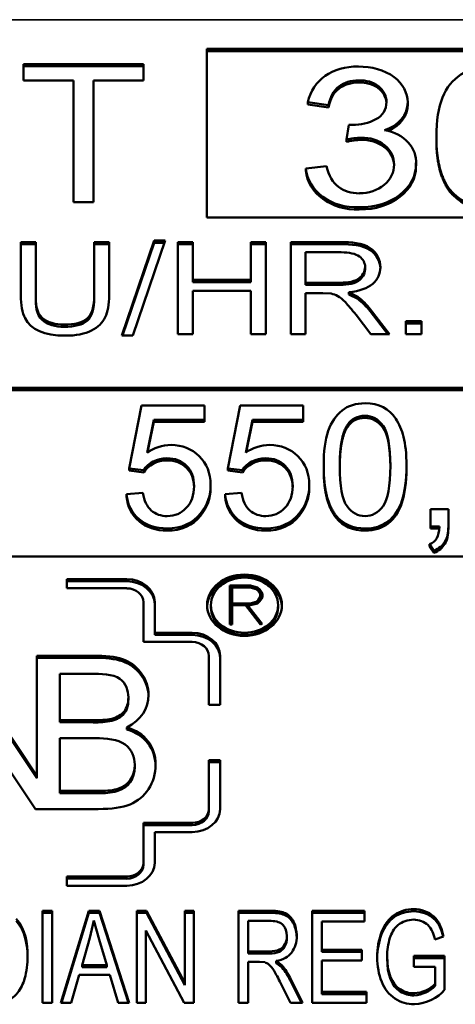
# Model space of a CAD drawing. Units: inches. Extents: x 71 to 393, y 55 to 270.
# Drawn here: x 194 to 195, y 133 to 134 of the extents above; entities that cross this region are included whole.
import ezdxf

# ---------------------------------------------------------------- set-up
doc = ezdxf.new("R2010")
doc.units = ezdxf.units.IN
doc.header["$LTSCALE"] = 25
doc.header["$MEASUREMENT"] = 0
doc.layers.add('Visible (ANSI)', color=7, linetype='Continuous', lineweight=50)
doc.layers.add('Visible Narrow (ANSI)', color=7, linetype='Continuous', lineweight=35)

msp = doc.modelspace()

# ---------------------------------------------------------------- linework, layer by layer
at = {"layer": 'Visible (ANSI)'}
for p, q in [((194.39105, 133.77497), (194.62205, 133.77497)), ((194.39105, 133.68486), (194.39105, 133.77497)), ((194.39105, 133.77382), (194.62205, 133.77382)), ((194.29304, 133.7581), (194.29304, 133.76681)), ((194.29304, 133.76681), (194.35725, 133.76681)), ((194.29304, 133.76566), (194.35725, 133.76566)), ((194.35725, 133.76681), (194.35725, 133.7581)), ((194.31973, 133.7581), (194.29304, 133.7581)), ((194.31973, 133.69309), (194.31973, 133.7581)), ((194.33043, 133.7581), (194.33043, 133.69309)), ((194.35725, 133.7581), (194.33043, 133.7581)), ((194.47241, 133.75699), (194.47241, 133.75814)), ((194.45615, 133.74482), (194.44511, 133.74645)), ((194.44511, 133.7453), (194.44511, 133.74645)), ((194.45615, 133.74367), (194.44511, 133.7453)), ((194.45615, 133.74367), (194.45615, 133.74482)), ((194.49855, 133.74528), (194.49855, 133.74643)), ((194.46582, 133.7265), (194.46699, 133.73443)), ((194.46699, 133.73443), (194.46877, 133.73431)), ((194.46582, 133.72536), (194.46582, 133.7265)), ((194.51384, 133.72676), (194.51384, 133.72791)), ((194.44401, 133.71111), (194.45505, 133.71229)), ((194.44401, 133.70996), (194.44401, 133.71111)), ((194.49121, 133.71253), (194.49121, 133.71319)), ((194.50294, 133.71221), (194.50294, 133.71335)), ((194.503, 133.71351), (194.503, 133.71466)), ((194.33043, 133.69309), (194.31973, 133.69309)), ((194.47262, 133.68917), (194.47262, 133.69032)), ((194.62205, 133.68486), (194.39105, 133.68486)), ((194.29158, 133.64331), (194.29158, 133.67171)), ((194.29158, 133.67171), (194.29953, 133.67171)), ((194.29158, 133.67056), (194.29953, 133.67056)), ((194.29953, 133.67171), (194.29953, 133.64335)), ((194.33081, 133.64335), (194.33081, 133.67171)), ((194.33081, 133.67171), (194.33877, 133.67171)), ((194.33081, 133.67056), (194.33877, 133.67056)), ((194.33877, 133.67171), (194.33877, 133.64331)), ((194.34554, 133.62174), (194.36292, 133.67253)), ((194.34593, 133.62174), (194.36292, 133.67139)), ((194.36886, 133.67253), (194.35148, 133.62174)), ((194.36292, 133.67253), (194.36886, 133.67253)), ((194.36292, 133.67139), (194.36292, 133.67253)), ((194.36292, 133.67139), (194.36847, 133.67139)), ((194.37558, 133.62256), (194.37558, 133.67171)), ((194.37558, 133.67171), (194.38354, 133.67171)), ((194.37558, 133.67056), (194.38354, 133.67056)), ((194.38354, 133.67171), (194.38354, 133.65152)), ((194.41464, 133.65152), (194.41464, 133.67171)), ((194.41464, 133.67171), (194.4226, 133.67171)), ((194.41464, 133.67056), (194.4226, 133.67056)), ((194.4226, 133.67171), (194.4226, 133.62256)), ((194.43595, 133.62256), (194.43595, 133.67171)), ((194.43595, 133.67171), (194.46257, 133.67171)), ((194.43595, 133.67056), (194.46257, 133.67056)), ((194.44391, 133.66628), (194.44391, 133.65002)), ((194.46289, 133.66628), (194.44391, 133.66628)), ((194.47574, 133.65715), (194.47574, 133.6583)), ((194.38354, 133.65152), (194.41464, 133.65152)), ((194.38354, 133.65037), (194.38354, 133.65152)), ((194.38354, 133.65037), (194.41464, 133.65037)), ((194.41464, 133.65037), (194.41464, 133.65152)), ((194.44391, 133.64887), (194.44391, 133.65002)), ((194.44391, 133.65002), (194.46097, 133.65002)), ((194.44391, 133.64887), (194.46097, 133.64887)), ((194.29953, 133.6422), (194.29953, 133.64335)), ((194.33081, 133.6422), (194.33081, 133.64335)), ((194.41464, 133.64571), (194.38354, 133.64571)), ((194.38354, 133.64571), (194.38354, 133.62256)), ((194.41464, 133.62256), (194.41464, 133.64571)), ((194.4531, 133.6444), (194.44391, 133.6444)), ((194.44391, 133.6444), (194.44391, 133.62256)), ((194.45754, 133.64418), (194.4531, 133.6444)), ((194.46705, 133.64493), (194.4718, 133.64249)), ((194.46705, 133.64378), (194.46705, 133.64493)), ((194.46705, 133.64378), (194.4718, 133.64134)), ((194.4718, 133.64134), (194.4718, 133.64249)), ((194.47885, 133.62256), (194.47089, 133.63279)), ((194.47839, 133.63593), (194.48877, 133.62256)), ((194.47839, 133.63479), (194.48788, 133.62256)), ((194.49751, 133.62256), (194.49751, 133.62942)), ((194.49751, 133.62942), (194.50587, 133.62942)), ((194.49751, 133.62827), (194.50587, 133.62827)), ((194.50587, 133.62942), (194.50587, 133.62256)), ((194.35148, 133.62174), (194.34554, 133.62174)), ((194.38354, 133.62256), (194.37558, 133.62256)), ((194.4226, 133.62256), (194.41464, 133.62256)), ((194.44391, 133.62256), (194.43595, 133.62256)), ((194.48877, 133.62256), (194.47885, 133.62256)), ((194.50587, 133.62256), (194.49751, 133.62256)), ((194.11232, 133.59378), (194.91873, 133.59378)), ((194.11232, 133.59263), (194.91873, 133.59263)), ((194.34955, 133.55082), (194.35613, 133.58449)), ((194.35613, 133.58449), (194.38991, 133.58449)), ((194.38991, 133.58449), (194.38991, 133.57679)), ((194.40229, 133.55082), (194.40888, 133.58449)), ((194.40888, 133.58449), (194.44266, 133.58449)), ((194.44266, 133.58449), (194.44266, 133.57679)), ((194.36278, 133.57679), (194.35912, 133.55921)), ((194.36278, 133.57565), (194.3594, 133.55941)), ((194.38991, 133.57679), (194.36278, 133.57679)), ((194.36278, 133.57565), (194.36278, 133.57679)), ((194.38991, 133.57565), (194.36278, 133.57565)), ((194.38991, 133.57565), (194.38991, 133.57679)), ((194.41552, 133.57679), (194.41186, 133.55921)), ((194.41552, 133.57565), (194.41214, 133.55941)), ((194.44266, 133.57679), (194.41552, 133.57679)), ((194.41552, 133.57565), (194.41552, 133.57679)), ((194.44266, 133.57565), (194.41552, 133.57565)), ((194.44266, 133.57565), (194.44266, 133.57679)), ((194.46644, 133.5731), (194.46644, 133.57425)), ((194.35735, 133.54982), (194.34955, 133.55082)), ((194.34955, 133.54967), (194.34955, 133.55082)), ((194.35735, 133.54868), (194.34955, 133.54967)), ((194.35735, 133.54868), (194.35735, 133.54982)), ((194.4101, 133.54982), (194.40229, 133.55082)), ((194.40229, 133.54967), (194.40229, 133.55082)), ((194.4101, 133.54868), (194.40229, 133.54967)), ((194.4101, 133.54868), (194.4101, 133.54982)), ((194.45357, 133.55097), (194.45357, 133.55212)), ((194.49784, 133.55097), (194.49784, 133.55212)), ((194.34808, 133.53699), (194.35686, 133.53768)), ((194.34808, 133.53584), (194.34808, 133.53699)), ((194.3931, 133.54024), (194.3931, 133.54139)), ((194.40083, 133.53699), (194.40961, 133.53768)), ((194.40083, 133.53584), (194.40083, 133.53699)), ((194.44584, 133.54024), (194.44584, 133.54139)), ((194.38772, 133.5255), (194.38772, 133.52665)), ((194.44046, 133.5255), (194.44046, 133.52665)), ((194.51077, 133.5198), (194.51077, 133.52894)), ((194.51077, 133.52894), (194.52028, 133.52894)), ((194.52028, 133.52894), (194.52028, 133.5198)), ((194.46028, 133.5243), (194.46028, 133.52545)), ((194.36991, 133.51756), (194.36991, 133.5187)), ((194.42266, 133.51756), (194.42266, 133.5187)), ((194.47571, 133.51756), (194.47571, 133.5187)), ((194.51077, 133.51866), (194.51077, 133.5198)), ((194.51552, 133.5198), (194.51077, 133.5198)), ((194.51545, 133.51866), (194.51077, 133.51866)), ((194.52028, 133.51866), (194.52028, 133.5198)), ((194.51254, 133.50682), (194.51022, 133.51026)), ((194.51022, 133.50912), (194.51022, 133.51026)), ((194.51254, 133.50567), (194.51022, 133.50912)), ((194.51254, 133.50567), (194.51254, 133.50682)), ((194.91873, 133.50367), (194.11232, 133.50367)), ((194.31621, 133.48672), (194.31621, 133.49163)), ((194.31621, 133.49163), (194.34821, 133.49163)), ((194.31621, 133.49048), (194.34821, 133.49048)), ((194.34821, 133.48672), (194.31621, 133.48672)), ((194.40335, 133.46747), (194.40335, 133.48816)), ((194.40335, 133.48816), (194.41443, 133.48816)), ((194.40335, 133.48701), (194.40456, 133.48701)), ((194.40456, 133.48717), (194.40456, 133.47867)), ((194.41425, 133.48717), (194.40456, 133.48717)), ((194.4175, 133.48629), (194.41425, 133.48717)), ((194.41443, 133.48816), (194.41816, 133.48713)), ((194.41443, 133.48712), (194.41443, 133.48816)), ((194.41847, 133.48546), (194.4175, 133.48629)), ((194.41771, 133.48611), (194.41816, 133.48599)), ((194.41816, 133.48713), (194.4195, 133.48606)), ((194.41816, 133.48599), (194.41816, 133.48713)), ((194.41816, 133.48599), (194.4195, 133.48491)), ((194.41954, 133.48374), (194.41847, 133.48546)), ((194.4195, 133.48606), (194.42077, 133.48398)), ((194.4195, 133.48491), (194.4195, 133.48606)), ((194.4195, 133.48491), (194.42077, 133.48284)), ((194.35721, 133.45805), (194.35721, 133.47934)), ((194.36321, 133.47934), (194.36321, 133.46296)), ((194.41427, 133.47867), (194.4175, 133.47955)), ((194.4175, 133.47955), (194.41847, 133.48036)), ((194.4175, 133.47852), (194.4175, 133.47955)), ((194.4177, 133.47857), (194.41847, 133.47921)), ((194.4195, 133.47979), (194.41814, 133.47869)), ((194.41847, 133.48036), (194.41954, 133.4821)), ((194.41847, 133.47921), (194.41954, 133.48095)), ((194.41847, 133.47921), (194.41847, 133.48036)), ((194.42077, 133.48186), (194.4195, 133.47979)), ((194.41954, 133.4821), (194.41954, 133.48374)), ((194.41954, 133.48095), (194.41954, 133.4821)), ((194.42077, 133.48398), (194.42077, 133.48186)), ((194.39321, 133.47656), (194.39321, 133.47771)), ((194.40456, 133.47768), (194.40456, 133.47867)), ((194.40456, 133.47867), (194.41427, 133.47867)), ((194.41173, 133.47768), (194.40456, 133.47768)), ((194.40456, 133.47768), (194.40456, 133.46747)), ((194.41978, 133.46739), (194.41173, 133.47768)), ((194.41185, 133.47753), (194.4129, 133.47753)), ((194.41445, 133.47768), (194.4129, 133.47768)), ((194.4129, 133.47768), (194.42073, 133.46776)), ((194.4129, 133.47653), (194.4129, 133.47768)), ((194.4129, 133.47653), (194.42004, 133.46749)), ((194.41427, 133.47768), (194.41427, 133.47867)), ((194.41814, 133.47869), (194.41445, 133.47768)), ((194.42921, 133.47656), (194.42921, 133.47771)), ((194.40456, 133.46747), (194.40335, 133.46747)), ((194.42073, 133.46776), (194.41978, 133.46739)), ((194.38321, 133.45805), (194.35721, 133.45805)), ((194.36321, 133.46296), (194.38321, 133.46296)), ((194.36321, 133.46181), (194.36321, 133.46296)), ((194.36321, 133.46181), (194.38321, 133.46181)), ((194.25712, 133.45067), (194.30021, 133.38634)), ((194.25712, 133.44953), (194.30021, 133.3852)), ((194.30021, 133.38634), (194.30021, 133.45067)), ((194.30021, 133.45067), (194.33259, 133.45067)), ((194.30021, 133.44953), (194.33259, 133.44953)), ((194.39221, 133.42446), (194.39221, 133.45067)), ((194.39821, 133.45067), (194.39821, 133.42446)), ((194.31251, 133.441), (194.31251, 133.41626)), ((194.32904, 133.441), (194.31251, 133.441)), ((194.29943, 133.36876), (194.25642, 133.43296)), ((194.34911, 133.42732), (194.34911, 133.42847)), ((194.35985, 133.42865), (194.35985, 133.4298)), ((194.39821, 133.42446), (194.39221, 133.42446)), ((194.31251, 133.41512), (194.31251, 133.41626)), ((194.31251, 133.41626), (194.33035, 133.41626)), ((194.33035, 133.41512), (194.33035, 133.41626)), ((194.34031, 133.41588), (194.34031, 133.41702)), ((194.31251, 133.41512), (194.33035, 133.41512)), ((194.34834, 133.41126), (194.34834, 133.4124)), ((194.31251, 133.40659), (194.31251, 133.37844)), ((194.33158, 133.40659), (194.31251, 133.40659)), ((194.39221, 133.36876), (194.39221, 133.39497)), ((194.39221, 133.39497), (194.39821, 133.39497)), ((194.39821, 133.39497), (194.39821, 133.36876)), ((194.35251, 133.3914), (194.35251, 133.39254)), ((194.39221, 133.39382), (194.39821, 133.39382)), ((194.30021, 133.3852), (194.30021, 133.38634)), ((194.34301, 133.3783), (194.34301, 133.37945)), ((194.31251, 133.37729), (194.31251, 133.37844)), ((194.31251, 133.37844), (194.33297, 133.37844)), ((194.31251, 133.37729), (194.33297, 133.37729)), ((194.33297, 133.37729), (194.33297, 133.37844)), ((194.33297, 133.36876), (194.29943, 133.36876)), ((194.39221, 133.36761), (194.39221, 133.36876)), ((194.35721, 133.34009), (194.35721, 133.36139)), ((194.35721, 133.36139), (194.38321, 133.36139)), ((194.35721, 133.36024), (194.38321, 133.36024)), ((194.38321, 133.35647), (194.36321, 133.35647)), ((194.36321, 133.35647), (194.36321, 133.34009)), ((194.35721, 133.33894), (194.35721, 133.34009)), ((194.31621, 133.33272), (194.34821, 133.33272)), ((194.31621, 133.3278), (194.31621, 133.33272)), ((194.31621, 133.33157), (194.34821, 133.33157)), ((194.34821, 133.3278), (194.31621, 133.3278)), ((194.30312, 133.26525), (194.30312, 133.3144)), ((194.30312, 133.3144), (194.30829, 133.3144)), ((194.30312, 133.31326), (194.30829, 133.31326)), ((194.30829, 133.3144), (194.30829, 133.26525)), ((194.31305, 133.26525), (194.328, 133.3144)), ((194.3134, 133.26525), (194.328, 133.31326)), ((194.328, 133.3144), (194.33363, 133.3144)), ((194.328, 133.31326), (194.328, 133.3144)), ((194.328, 133.31326), (194.33363, 133.31326)), ((194.33363, 133.3144), (194.34949, 133.26525)), ((194.33363, 133.31326), (194.33363, 133.3144)), ((194.33363, 133.31326), (194.34912, 133.26525)), ((194.35356, 133.26525), (194.35356, 133.3144)), ((194.35356, 133.3144), (194.35887, 133.3144)), ((194.35356, 133.31326), (194.35887, 133.31326)), ((194.35887, 133.3144), (194.37927, 133.27582)), ((194.35887, 133.31326), (194.35887, 133.3144)), ((194.35887, 133.31326), (194.37927, 133.27467)), ((194.37927, 133.27582), (194.37927, 133.3144)), ((194.37927, 133.3144), (194.3842, 133.3144)), ((194.37927, 133.31326), (194.3842, 133.31326)), ((194.3842, 133.3144), (194.3842, 133.26525)), ((194.40803, 133.26525), (194.40803, 133.3144)), ((194.40803, 133.3144), (194.42532, 133.3144)), ((194.40803, 133.31326), (194.42532, 133.31326)), ((194.44736, 133.26525), (194.44736, 133.3144)), ((194.44736, 133.3144), (194.47549, 133.3144)), ((194.44736, 133.31326), (194.47549, 133.31326)), ((194.47549, 133.3144), (194.47549, 133.3086)), ((194.3307, 133.30923), (194.32855, 133.29987)), ((194.33344, 133.29904), (194.3307, 133.30923)), ((194.4132, 133.30897), (194.4132, 133.29271)), ((194.4255, 133.30897), (194.4132, 133.30897)), ((194.47549, 133.3086), (194.45253, 133.3086)), ((194.45253, 133.3086), (194.45253, 133.29358)), ((194.3789, 133.26525), (194.3585, 133.30384)), ((194.3585, 133.30384), (194.3585, 133.26525)), ((194.43387, 133.29985), (194.43387, 133.30099)), ((194.51765, 133.30066), (194.51303, 133.29904)), ((194.32855, 133.29987), (194.3243, 133.28541)), ((194.33751, 133.28541), (194.33344, 133.29904)), ((194.4132, 133.29157), (194.4132, 133.29271)), ((194.4132, 133.29271), (194.42427, 133.29271)), ((194.4132, 133.29157), (194.42427, 133.29157)), ((194.45253, 133.29358), (194.47402, 133.29358)), ((194.45253, 133.29243), (194.45253, 133.29358)), ((194.45253, 133.29243), (194.47402, 133.29243)), ((194.47402, 133.29358), (194.47402, 133.28777)), ((194.48751, 133.28917), (194.48751, 133.29032)), ((194.50174, 133.28451), (194.50174, 133.29032)), ((194.50174, 133.29032), (194.51824, 133.29032)), ((194.51824, 133.29032), (194.51824, 133.27211)), ((194.3243, 133.28426), (194.3243, 133.28541)), ((194.3243, 133.28541), (194.33751, 133.28541)), ((194.33751, 133.28426), (194.33751, 133.28541)), ((194.41919, 133.28709), (194.4132, 133.28709)), ((194.4132, 133.28709), (194.4132, 133.26525)), ((194.42202, 133.28687), (194.41919, 133.28709)), ((194.4282, 133.28762), (194.43131, 133.28518)), ((194.4282, 133.28647), (194.4282, 133.28762)), ((194.4282, 133.28647), (194.43131, 133.28404)), ((194.43131, 133.28404), (194.43131, 133.28518)), ((194.45253, 133.28777), (194.45253, 133.27106)), ((194.47402, 133.28777), (194.45253, 133.28777)), ((194.50174, 133.28917), (194.51824, 133.28917)), ((194.51321, 133.28451), (194.50174, 133.28451)), ((194.51321, 133.27541), (194.51321, 133.28451)), ((194.32279, 133.28013), (194.31853, 133.26525)), ((194.33911, 133.28013), (194.32279, 133.28013)), ((194.3243, 133.28426), (194.33751, 133.28426)), ((194.34364, 133.26525), (194.33911, 133.28013)), ((194.37927, 133.27467), (194.37927, 133.27582)), ((194.43588, 133.26525), (194.43071, 133.27548)), ((194.43556, 133.27863), (194.44233, 133.26525)), ((194.43556, 133.27748), (194.44175, 133.26525)), ((194.51321, 133.27426), (194.51321, 133.27541)), ((194.45253, 133.27106), (194.4764, 133.27106)), ((194.45253, 133.26991), (194.45253, 133.27106)), ((194.45253, 133.26991), (194.4764, 133.26991)), ((194.4764, 133.27106), (194.4764, 133.26525)), ((194.50183, 133.26916), (194.50183, 133.27031)), ((194.30829, 133.26525), (194.30312, 133.26525)), ((194.31853, 133.26525), (194.31305, 133.26525)), ((194.34949, 133.26525), (194.34364, 133.26525)), ((194.3585, 133.26525), (194.35356, 133.26525)), ((194.3842, 133.26525), (194.3789, 133.26525)), ((194.4132, 133.26525), (194.40803, 133.26525)), ((194.44233, 133.26525), (194.43588, 133.26525)), ((194.4764, 133.26525), (194.44736, 133.26525))]:
    msp.add_line(p, q, dxfattribs=at)
for centre, major_axis, ratio, start_param, end_param in [((194.47329, 133.7468), (0.01387, 0), 0.819152, 6.267179, 7.917598), ((194.47329, 133.74565), (0.01387, 0), 0.819152, 0.040389, 1.634412), ((194.47897, 133.74643), (0.01957, 0), 0.819152, 5.086763, 6.284637), ((194.47897, 133.74528), (0.01957, 0), 0.819152, 5.197807, 6.283185), ((194.47461, 133.70177), (-0.03145, 0), 0.819152, 4.745232, 4.995476), ((194.47461, 133.70062), (-0.03145, 0), 0.819152, 4.745232, 4.995476), ((194.47425, 133.71363), (0.01696, 0), 0.819152, 6.250966, 7.894014), ((194.47425, 133.71249), (0.01696, 0), 0.819152, 0.03222, 1.610828), ((194.48202, 133.71466), (0.02097, 0), 0.819152, 6.207275, 7.656951), ((194.47132, 133.71272), (-0.02738, 0), 0.819152, 0.071925, 1.61817), ((194.47282, 133.71286), (0.01839, 0), 0.819152, 4.705195, 6.305085), ((194.48202, 133.71351), (0.02097, 0), 0.819152, 6.207275, 6.283185), ((194.47132, 133.71157), (-0.02738, 0), 0.819152, 0.071925, 1.61817), ((194.54208, 133.71056), (-0.02474, 0), 0.819152, 0.674636, 1.616232), ((194.54208, 133.70941), (-0.02474, 0), 0.819152, 0.674636, 1.616232), ((194.44338, 133.61784), (0.0414, 0), 0.819152, 0.563008, 0.814039), ((194.44338, 133.61669), (0.0414, 0), 0.819152, 0.563008, 0.814039), ((194.47573, 133.57042), (0.0104, 0), 0.819152, 1.585028, 2.676159), ((194.47573, 133.56928), (-0.0104, 0), 0.819152, 4.726621, 5.817751), ((194.37236, 133.54692), (0.02001, 0), 0.819152, 1.589274, 2.293644), ((194.4251, 133.54692), (0.02001, 0), 0.819152, 1.589274, 2.293644), ((194.36988, 133.54478), (-0.01396, 0), 0.819152, 4.723117, 5.82681), ((194.36988, 133.54364), (-0.01396, 0), 0.819152, 4.723117, 5.82681), ((194.42262, 133.54478), (-0.01396, 0), 0.819152, 4.723117, 5.82681), ((194.42262, 133.54364), (-0.01396, 0), 0.819152, 4.723117, 5.82681), ((194.36029, 133.54139), (0.0328, 0), 0.819152, 5.702505, 6.308976), ((194.36029, 133.54024), (0.0328, 0), 0.819152, 5.702505, 6.283185), ((194.41304, 133.54139), (0.0328, 0), 0.819152, 5.702505, 6.308976), ((194.41304, 133.54024), (0.0328, 0), 0.819152, 5.702505, 6.283185), ((194.37035, 133.53541), (-0.02039, 0), 0.819152, 1.549234, 2.589612), ((194.4231, 133.53541), (-0.02039, 0), 0.819152, 1.549234, 2.589612), ((194.37035, 133.53426), (-0.02039, 0), 0.819152, 1.549234, 2.589612), ((194.4231, 133.53426), (-0.02039, 0), 0.819152, 1.549234, 2.589612), ((194.47524, 133.53319), (-0.01769, 0), 0.819152, 0.563828, 1.59744), ((194.47524, 133.53205), (-0.01769, 0), 0.819152, 0.563828, 1.59744), ((194.34821, 133.47934), (0.015, 0), 0.819152, 0, 1.570796), ((194.34821, 133.4782), (0.015, 0), 0.819152, 0, 1.570796), ((194.41121, 133.47656), (0.02, 0), 0.819152, 0.035018, 3.106575), ((194.34821, 133.47934), (0.009, 0), 0.819152, 0, 1.570796), ((194.41121, 133.47656), (0.018, 0), 0.819152, 3.141593, 6.283185), ((194.38321, 133.45067), (0.015, 0), 0.819152, 0, 1.570796), ((194.38321, 133.44953), (0.015, 0), 0.819152, 0, 1.570796), ((194.38321, 133.45067), (0.009, 0), 0.819152, 0, 1.570796), ((194.33585, 133.4292), (0.02401, 0), 0.819152, 5.25966, 6.313631), ((194.33585, 133.42805), (0.02401, 0), 0.819152, 0.029165, 0.030446), ((194.33188, 133.44705), (0.03762, 0), 0.819152, 4.67177, 4.938521), ((194.33188, 133.4459), (0.03762, 0), 0.819152, 4.67177, 4.938521), ((194.28426, 133.43364), (0.06571, -0.04956), 0.372443, 6.023185, 6.557121), ((194.28426, 133.43249), (0.06571, -0.04956), 0.372443, 6.023185, 6.557121), ((194.33436, 133.40313), (0.03017, 0), 0.819152, 4.666443, 5.003257), ((194.33436, 133.40198), (0.03017, 0), 0.819152, 4.666443, 5.003257), ((194.38321, 133.36876), (0.009, 0), 0.819152, 4.712389, 6.283185), ((194.38321, 133.36876), (0.015, 0), 0.819152, 4.712389, 6.283185), ((194.38321, 133.36761), (0.009, 0), 0.819152, 4.712389, 6.283185), ((194.34821, 133.34009), (0.009, 0), 0.819152, 4.712389, 6.283185), ((194.34821, 133.34009), (0.015, 0), 0.819152, 4.712389, 6.283185), ((194.34821, 133.33894), (0.009, 0), 0.819152, 4.712389, 6.283185), ((194.53362, 133.29032), (-0.04611, 0), 0.819152, 6.026507, 6.291153), ((194.39569, 133.26547), (0.04299, 0), 0.819152, 0.382866, 0.594081), ((194.53362, 133.28917), (-0.04611, 0), 0.819152, 0, 0.007968), ((194.39569, 133.26433), (0.04299, 0), 0.819152, 0.382866, 0.594081), ((194.5006, 133.28324), (0.01583, 0), 0.819152, 4.790107, 5.634489), ((194.5006, 133.28209), (0.01583, 0), 0.819152, 4.790107, 5.634489), ((194.50056, 133.28183), (-0.0213, 0), 0.819152, 1.643341, 2.550522)]:
    msp.add_ellipse(centre, major_axis=major_axis, ratio=ratio, start_param=start_param, end_param=end_param, dxfattribs=at)
for major_axis in [(-0.02, 0), (-0.018, 0)]:
    msp.add_ellipse((194.41121, 133.47771), major_axis=major_axis, ratio=0.819152, dxfattribs=at)
for points, knots in [([(194.44511, 133.74645), (194.44648, 133.75252), (194.44956, 133.75722), (194.45911, 133.76389), (194.46507, 133.76556), (194.4722, 133.76556)], [0, 0, 0, 0, 0.5, 0.5, 1, 1, 1, 1]), ([(194.4722, 133.76556), (194.47895, 133.76556), (194.49258, 133.76222), (194.49855, 133.75136), (194.49855, 133.74645)], [0, 0, 0, 0, 0.529342, 1, 1, 1, 1]), ([(194.51384, 133.72791), (194.51384, 133.73664), (194.51494, 133.74366), (194.51933, 133.7543), (194.52258, 133.75839), (194.53117, 133.76412), (194.53662, 133.76556), (194.5432, 133.76556)], [0, 0, 0, 0, 0.333333, 0.333333, 0.666667, 0.666667, 1, 1, 1, 1]), ([(194.47241, 133.75814), (194.46811, 133.75814), (194.46453, 133.75703), (194.45882, 133.75261), (194.45698, 133.74928), (194.45615, 133.74482)], [0, 0, 0, 0, 0.5, 0.5, 1, 1, 1, 1]), ([(194.47241, 133.75699), (194.46811, 133.75699), (194.46453, 133.75589), (194.45882, 133.75147), (194.45698, 133.74813), (194.45615, 133.74367)], [0, 0, 0, 0, 0.5, 0.5, 1, 1, 1, 1]), ([(194.46877, 133.73431), (194.47348, 133.73431), (194.47773, 133.73533), (194.48527, 133.73937), (194.48716, 133.74246), (194.48716, 133.74662)], [0, 0, 0, 0, 0.5, 0.5, 1, 1, 1, 1]), ([(194.45505, 133.71229), (194.45633, 133.70715), (194.4585, 133.70345), (194.46458, 133.69892), (194.46829, 133.69779), (194.47268, 133.69779)], [0, 0, 0, 0, 0.5, 0.5, 1, 1, 1, 1]), ([(194.50294, 133.71335), (194.50294, 133.70695), (194.50007, 133.70151), (194.48859, 133.69255), (194.48135, 133.69032), (194.47262, 133.69032)], [0, 0, 0, 0, 0.5, 0.5, 1, 1, 1, 1]), ([(194.50294, 133.71221), (194.50294, 133.7058), (194.50007, 133.70036), (194.48859, 133.69141), (194.48135, 133.68917), (194.47262, 133.68917)], [0, 0, 0, 0, 0.5, 0.5, 1, 1, 1, 1]), ([(194.46257, 133.67171), (194.46804, 133.67171), (194.47961, 133.67116), (194.48392, 133.66202), (194.48392, 133.6583)], [0, 0, 0, 0, 0.546339, 1, 1, 1, 1]), ([(194.46257, 133.67056), (194.46804, 133.67056), (194.47935, 133.67002), (194.48373, 133.66127), (194.48391, 133.6577)], [0, 0, 0, 0, 0.5463394, 0.9779231, 0.9779231, 0.9779231, 0.9779231]), ([(194.47574, 133.6583), (194.47574, 133.66062), (194.47471, 133.66253), (194.47059, 133.66553), (194.46734, 133.66628), (194.46289, 133.66628)], [0, 0, 0, 0, 0.5, 0.5, 1, 1, 1, 1]), ([(194.46097, 133.65002), (194.4648, 133.65002), (194.47238, 133.65022), (194.47574, 133.65603), (194.47574, 133.6583)], [0, 0, 0, 0, 0.58002, 1, 1, 1, 1]), ([(194.48392, 133.6583), (194.48392, 133.6548), (194.48254, 133.65186), (194.47702, 133.64709), (194.47278, 133.64557), (194.46705, 133.64493)], [0, 0, 0, 0, 0.5, 0.5, 1, 1, 1, 1]), ([(194.46097, 133.64887), (194.4648, 133.64887), (194.47238, 133.64907), (194.47574, 133.65488), (194.47574, 133.65715)], [0, 0, 0, 0, 0.58002, 1, 1, 1, 1]), ([(194.31531, 133.62174), (194.30409, 133.62174), (194.29691, 133.62499), (194.29234, 133.63402), (194.29158, 133.63812), (194.29158, 133.64331)], [0, 0, 0, 0, 0.666667, 0.666667, 1, 1, 1, 1]), ([(194.29953, 133.64335), (194.29953, 133.63922), (194.29979, 133.63019), (194.31046, 133.62762), (194.31462, 133.62762)], [0, 0, 0, 0, 0.547844, 1, 1, 1, 1]), ([(194.29953, 133.6422), (194.29953, 133.63807), (194.29979, 133.62904), (194.31046, 133.62647), (194.31462, 133.62647)], [0, 0, 0, 0, 0.547844, 1, 1, 1, 1]), ([(194.31462, 133.62762), (194.32045, 133.62762), (194.3246, 133.6287), (194.32957, 133.63305), (194.33081, 133.63721), (194.33081, 133.64335)], [0, 0, 0, 0, 0.5, 0.5, 1, 1, 1, 1]), ([(194.31462, 133.62647), (194.32045, 133.62647), (194.3246, 133.62756), (194.32957, 133.6319), (194.33081, 133.63606), (194.33081, 133.6422)], [0, 0, 0, 0, 0.5, 0.5, 1, 1, 1, 1]), ([(194.33877, 133.64331), (194.33877, 133.63837), (194.33809, 133.63445), (194.33538, 133.62865), (194.33292, 133.62629), (194.32578, 133.62265), (194.3211, 133.62174), (194.31531, 133.62174)], [0, 0, 0, 0, 0.333333, 0.333333, 0.666667, 0.666667, 1, 1, 1, 1]), ([(194.47089, 133.63279), (194.46857, 133.63574), (194.46667, 133.63799), (194.46368, 133.64111), (194.46234, 133.64221), (194.45996, 133.64348), (194.45876, 133.64393), (194.45754, 133.64418)], [0, 0, 0, 0, 0.333333, 0.333333, 0.666667, 0.666667, 1, 1, 1, 1]), ([(194.45357, 133.55212), (194.45357, 133.55988), (194.4544, 133.56612), (194.45769, 133.57558), (194.46015, 133.57922), (194.46669, 133.58431), (194.47079, 133.58559), (194.47571, 133.58559)], [0, 0, 0, 0, 0.333333, 0.333333, 0.666667, 0.666667, 1, 1, 1, 1]), ([(194.47571, 133.58559), (194.48302, 133.58559), (194.48853, 133.58267), (194.4939, 133.57468), (194.4953, 133.57143), (194.49733, 133.56377), (194.49784, 133.55861), (194.49784, 133.55212)], [0, 0, 0, 0, 0.5, 0.5, 0.75, 0.75, 1, 1, 1, 1]), ([(194.47558, 133.57894), (194.47949, 133.57894), (194.48274, 133.57717), (194.48794, 133.57008), (194.48924, 133.56291), (194.48924, 133.55212)], [0, 0, 0, 0, 0.5, 0.5, 1, 1, 1, 1]), ([(194.48924, 133.55155), (194.4892, 133.56202), (194.4879, 133.56899), (194.48274, 133.57602), (194.47949, 133.5778), (194.47558, 133.5778)], [0.0089277, 0.0089277, 0.0089277, 0.0089277, 0.5, 0.5, 1, 1, 1, 1]), ([(194.37199, 133.56331), (194.37788, 133.56331), (194.38287, 133.56133), (194.39104, 133.5534), (194.39308, 133.54831), (194.39308, 133.54208)], [0, 0, 0, 0, 0.5, 0.5, 1, 1, 1, 1]), ([(194.42473, 133.56331), (194.43063, 133.56331), (194.43561, 133.56133), (194.44379, 133.5534), (194.44583, 133.54831), (194.44583, 133.54208)], [0, 0, 0, 0, 0.5, 0.5, 1, 1, 1, 1]), ([(194.38424, 133.54133), (194.38424, 133.54593), (194.38291, 133.54956), (194.37759, 133.55488), (194.37408, 133.55622), (194.36973, 133.55622)], [0, 0, 0, 0, 0.5, 0.5, 1, 1, 1, 1]), ([(194.38424, 133.54075), (194.38413, 133.54508), (194.3828, 133.54852), (194.37759, 133.55374), (194.37408, 133.55507), (194.36973, 133.55507)], [0.0206553, 0.0206553, 0.0206553, 0.0206553, 0.5, 0.5, 1, 1, 1, 1]), ([(194.43699, 133.54133), (194.43699, 133.54593), (194.43566, 133.54956), (194.43033, 133.55488), (194.42682, 133.55622), (194.42247, 133.55622)], [0, 0, 0, 0, 0.5, 0.5, 1, 1, 1, 1]), ([(194.43698, 133.54075), (194.43687, 133.54508), (194.43555, 133.54852), (194.43033, 133.55374), (194.42682, 133.55507), (194.42247, 133.55507)], [0.0206553, 0.0206553, 0.0206553, 0.0206553, 0.5, 0.5, 1, 1, 1, 1]), ([(194.47571, 133.5253), (194.47189, 133.5253), (194.46867, 133.52707), (194.46347, 133.53416), (194.46217, 133.54133), (194.46217, 133.55212)], [0, 0, 0, 0, 0.5, 0.5, 1, 1, 1, 1]), ([(194.49784, 133.55212), (194.49784, 133.54443), (194.49703, 133.53822), (194.49378, 133.52876), (194.49133, 133.52511), (194.48478, 133.51999), (194.48067, 133.5187), (194.47571, 133.5187)], [0, 0, 0, 0, 0.333333, 0.333333, 0.666667, 0.666667, 1, 1, 1, 1]), ([(194.48924, 133.55212), (194.48924, 133.54136), (194.48794, 133.53421), (194.48274, 133.52708), (194.47953, 133.5253), (194.47571, 133.5253)], [0, 0, 0, 0, 0.5, 0.5, 1, 1, 1, 1]), ([(194.49784, 133.55097), (194.49784, 133.54328), (194.49703, 133.53707), (194.49378, 133.52761), (194.49133, 133.52397), (194.48478, 133.51884), (194.48067, 133.51756), (194.47571, 133.51756)], [0, 0, 0, 0, 0.333333, 0.333333, 0.666667, 0.666667, 1, 1, 1, 1]), ([(194.36991, 133.5187), (194.36373, 133.5187), (194.35869, 133.52037), (194.35089, 133.52703), (194.34865, 133.53146), (194.34808, 133.53699)], [0, 0, 0, 0, 0.5, 0.5, 1, 1, 1, 1]), ([(194.35686, 133.53768), (194.35752, 133.53356), (194.35901, 133.53046), (194.36368, 133.52633), (194.36654, 133.5253), (194.36991, 133.5253)], [0, 0, 0, 0, 0.5, 0.5, 1, 1, 1, 1]), ([(194.36991, 133.5253), (194.37394, 133.5253), (194.37733, 133.52676), (194.38286, 133.53262), (194.38424, 133.5365), (194.38424, 133.54133)], [0, 0, 0, 0, 0.5, 0.5, 1, 1, 1, 1]), ([(194.42266, 133.5187), (194.41648, 133.5187), (194.41144, 133.52037), (194.40363, 133.52703), (194.4014, 133.53146), (194.40083, 133.53699)], [0, 0, 0, 0, 0.5, 0.5, 1, 1, 1, 1]), ([(194.40961, 133.53768), (194.41026, 133.53356), (194.41175, 133.53046), (194.41643, 133.52633), (194.41928, 133.5253), (194.42266, 133.5253)], [0, 0, 0, 0, 0.5, 0.5, 1, 1, 1, 1]), ([(194.42266, 133.5253), (194.42668, 133.5253), (194.43008, 133.52676), (194.4356, 133.53262), (194.43699, 133.5365), (194.43699, 133.54133)], [0, 0, 0, 0, 0.5, 0.5, 1, 1, 1, 1]), ([(194.36991, 133.51756), (194.36373, 133.51756), (194.35869, 133.51922), (194.35089, 133.52588), (194.34865, 133.53031), (194.34808, 133.53584)], [0, 0, 0, 0, 0.5, 0.5, 1, 1, 1, 1]), ([(194.42266, 133.51756), (194.41648, 133.51756), (194.41144, 133.51922), (194.40363, 133.52588), (194.4014, 133.53031), (194.40083, 133.53584)], [0, 0, 0, 0, 0.5, 0.5, 1, 1, 1, 1]), ([(194.51022, 133.51026), (194.51197, 133.511), (194.51326, 133.51209), (194.51492, 133.51498), (194.5154, 133.51707), (194.51552, 133.5198)], [0, 0, 0, 0, 0.5, 0.5, 1, 1, 1, 1]), ([(194.52028, 133.5198), (194.52028, 133.51644), (194.51966, 133.51372), (194.51718, 133.50956), (194.51522, 133.50795), (194.51254, 133.50682)], [0, 0, 0, 0, 0.5, 0.5, 1, 1, 1, 1]), ([(194.52028, 133.51866), (194.52028, 133.51529), (194.51966, 133.51257), (194.51718, 133.50841), (194.51522, 133.5068), (194.51254, 133.50567)], [0, 0, 0, 0, 0.5, 0.5, 1, 1, 1, 1]), ([(194.33259, 133.45067), (194.33882, 133.45067), (194.34376, 133.44988), (194.35107, 133.44672), (194.35406, 133.44425), (194.35869, 133.43755), (194.35985, 133.43385), (194.35985, 133.4298)], [0, 0, 0, 0, 0.333333, 0.333333, 0.666667, 0.666667, 1, 1, 1, 1]), ([(194.33259, 133.44953), (194.33882, 133.44953), (194.34376, 133.44874), (194.35107, 133.44557), (194.35406, 133.44311), (194.35869, 133.4364), (194.35985, 133.4327), (194.35985, 133.42865)], [0, 0, 0, 0, 0.333333, 0.333333, 0.666667, 0.666667, 1, 1, 1, 1]), ([(194.34911, 133.42847), (194.34911, 133.43198), (194.34595, 133.44117), (194.33434, 133.441), (194.32904, 133.441)], [0, 0, 0, 0, 0.446935, 1, 1, 1, 1]), ([(194.34031, 133.41702), (194.34314, 133.41782), (194.34532, 133.41914), (194.34835, 133.42281), (194.34911, 133.42531), (194.34911, 133.42847)], [0, 0, 0, 0, 0.5, 0.5, 1, 1, 1, 1]), ([(194.34031, 133.41588), (194.34314, 133.41668), (194.34532, 133.41799), (194.34835, 133.42166), (194.34911, 133.42416), (194.34911, 133.42732)], [0, 0, 0, 0, 0.5, 0.5, 1, 1, 1, 1]), ([(194.34834, 133.4124), (194.35308, 133.41097), (194.35681, 133.40855), (194.36227, 133.40171), (194.36363, 133.39752), (194.36363, 133.39254)], [0, 0, 0, 0, 0.5, 0.5, 1, 1, 1, 1]), ([(194.34834, 133.41126), (194.35308, 133.40982), (194.35681, 133.4074), (194.36216, 133.4007), (194.36353, 133.39669), (194.36363, 133.39195)], [0, 0, 0, 0, 0.5, 0.5, 0.9811634, 0.9811634, 0.9811634, 0.9811634]), ([(194.35251, 133.39254), (194.35251, 133.39635), (194.34892, 133.40577), (194.33706, 133.40659), (194.33158, 133.40659)], [0, 0, 0, 0, 0.459051, 1, 1, 1, 1]), ([(194.36363, 133.39254), (194.36363, 133.38757), (194.3624, 133.3832), (194.35745, 133.3757), (194.35415, 133.37298), (194.34586, 133.3696), (194.34018, 133.36876), (194.33297, 133.36876)], [0, 0, 0, 0, 0.333333, 0.333333, 0.666667, 0.666667, 1, 1, 1, 1]), ([(194.42532, 133.3144), (194.42879, 133.3144), (194.43143, 133.31396), (194.43503, 133.31219), (194.43647, 133.31063), (194.43863, 133.30616), (194.43917, 133.30369), (194.43917, 133.30099)], [0, 0, 0, 0, 0.333333, 0.333333, 0.666667, 0.666667, 1, 1, 1, 1]), ([(194.42532, 133.31326), (194.42879, 133.31326), (194.43143, 133.31281), (194.43503, 133.31104), (194.43647, 133.30948), (194.43856, 133.30517), (194.43909, 133.30289), (194.43917, 133.30042)], [0, 0, 0, 0, 0.3333333, 0.3333333, 0.6666667, 0.6666667, 0.9763105, 0.9763105, 0.9763105, 0.9763105]), ([(194.48221, 133.2896), (194.48221, 133.2944), (194.483, 133.29887), (194.48617, 133.30716), (194.48845, 133.31024), (194.4944, 133.31426), (194.49783, 133.31527), (194.50174, 133.31527)], [0, 0, 0, 0, 0.333333, 0.333333, 0.666667, 0.666667, 1, 1, 1, 1]), ([(194.48221, 133.28903), (194.48227, 133.29361), (194.48306, 133.29789), (194.48617, 133.30601), (194.48845, 133.30909), (194.4944, 133.31311), (194.49783, 133.31412), (194.50174, 133.31412)], [0.0133314, 0.0133314, 0.0133314, 0.0133314, 0.3333333, 0.3333333, 0.6666667, 0.6666667, 1, 1, 1, 1]), ([(194.50174, 133.31527), (194.50561, 133.31527), (194.51471, 133.31201), (194.51688, 133.30449), (194.51765, 133.30066)], [0, 0, 0, 0, 0.449617, 1, 1, 1, 1]), ([(194.50174, 133.31412), (194.50561, 133.31412), (194.51425, 133.31103), (194.51664, 133.30409), (194.51742, 133.30058)], [0, 0, 0, 0, 0.4496166, 0.9491612, 0.9491612, 0.9491612, 0.9491612]), ([(194.43387, 133.30099), (194.43387, 133.30332), (194.4332, 133.30523), (194.43052, 133.30822), (194.4284, 133.30897), (194.4255, 133.30897)], [0, 0, 0, 0, 0.5, 0.5, 1, 1, 1, 1]), ([(194.50174, 133.30968), (194.49868, 133.30968), (194.49222, 133.3074), (194.48984, 133.30238), (194.48902, 133.29991)], [0, 0, 0, 0, 0.493407, 1, 1, 1, 1]), ([(194.51303, 133.29904), (194.51239, 133.3018), (194.51099, 133.30719), (194.50449, 133.30968), (194.50174, 133.30968)], [0, 0, 0, 0, 0.553916, 1, 1, 1, 1]), ([(194.42427, 133.29271), (194.42661, 133.29271), (194.42846, 133.29302), (194.43114, 133.29424), (194.43215, 133.29523), (194.43353, 133.29795), (194.43387, 133.29942), (194.43387, 133.30099)], [0, 0, 0, 0, 0.333333, 0.333333, 0.666667, 0.666667, 1, 1, 1, 1]), ([(194.43917, 133.30099), (194.43917, 133.2975), (194.43828, 133.29456), (194.43472, 133.28979), (194.43195, 133.28827), (194.4282, 133.28762)], [0, 0, 0, 0, 0.5, 0.5, 1, 1, 1, 1]), ([(194.42427, 133.29157), (194.42661, 133.29157), (194.42846, 133.29187), (194.43114, 133.2931), (194.43215, 133.29408), (194.43353, 133.2968), (194.43387, 133.29827), (194.43387, 133.29985)], [0, 0, 0, 0, 0.333333, 0.333333, 0.666667, 0.666667, 1, 1, 1, 1]), ([(194.29517, 133.29009), (194.29517, 133.28608), (194.29443, 133.2793), (194.29092, 133.27093), (194.28478, 133.26589), (194.2796, 133.26525), (194.27701, 133.26525)], [0, 0, 0, 0, 0.371649, 0.625377, 0.803765, 1, 1, 1, 1]), ([(194.5021, 133.26443), (194.49829, 133.26443), (194.49482, 133.26547), (194.48857, 133.26961), (194.48621, 133.2726), (194.48301, 133.28042), (194.48221, 133.28478), (194.48221, 133.2896)], [0, 0, 0, 0, 0.333333, 0.333333, 0.666667, 0.666667, 1, 1, 1, 1]), ([(194.48751, 133.29002), (194.48751, 133.28128), (194.48998, 133.27529), (194.49684, 133.27102), (194.49927, 133.27031), (194.50183, 133.27031)], [0, 0, 0, 0, 0.666667, 0.666667, 1, 1, 1, 1]), ([(194.43071, 133.27548), (194.42922, 133.27843), (194.42799, 133.28068), (194.42603, 133.2838), (194.42517, 133.2849), (194.42364, 133.28618), (194.42285, 133.28662), (194.42202, 133.28687)], [0, 0, 0, 0, 0.333333, 0.333333, 0.666667, 0.666667, 1, 1, 1, 1]), ([(194.48751, 133.28887), (194.48751, 133.28013), (194.48998, 133.27415), (194.49684, 133.26988), (194.49927, 133.26916), (194.50183, 133.26916)], [0, 0, 0, 0, 0.666667, 0.666667, 1, 1, 1, 1])]:
    msp.add_open_spline(points, degree=3, knots=knots, dxfattribs=at)
for points, degree in [([(194.52276, 133.6979), (194.51384, 133.70717), (194.51384, 133.72791)], 2), ([(194.52276, 133.69675), (194.51384, 133.70603), (194.51384, 133.72676)], 2), ([(194.46217, 133.55212), (194.46217, 133.56825), (194.46644, 133.57425)], 2), ([(194.46644, 133.5731), (194.46224, 133.56721), (194.46217, 133.55153)], 2), ([(194.46028, 133.52545), (194.45357, 133.53369), (194.45357, 133.55212)], 2), ([(194.46028, 133.5243), (194.45357, 133.53254), (194.45357, 133.55097)], 2), ([(194.28904, 133.31017), (194.29418, 133.3047), (194.29517, 133.29699), (194.29517, 133.29009)], 3), ([(194.28904, 133.30902), (194.29403, 133.30372), (194.2951, 133.29629), (194.29516, 133.28955)], 3)]:
    msp.add_open_spline(points, degree=degree, dxfattribs=at)
at = {"layer": 'Visible Narrow (ANSI)'}
for p, q in [((194.07802, 133.79058), (194.95302, 133.79058)), ((194.47358, 133.72637), (194.47358, 133.72751)), ((194.52276, 133.69675), (194.52276, 133.6979)), ((194.46257, 133.67056), (194.46257, 133.67171)), ((194.46097, 133.64887), (194.46097, 133.65002)), ((194.47839, 133.63479), (194.47839, 133.63593)), ((194.31462, 133.62647), (194.31462, 133.62762)), ((194.47558, 133.5778), (194.47558, 133.57894)), ((194.36973, 133.55507), (194.36973, 133.55622)), ((194.42247, 133.55507), (194.42247, 133.55622)), ((194.34821, 133.49048), (194.34821, 133.49163)), ((194.38321, 133.46181), (194.38321, 133.46296)), ((194.33259, 133.44953), (194.33259, 133.45067)), ((194.38321, 133.36024), (194.38321, 133.36139)), ((194.34821, 133.33157), (194.34821, 133.33272)), ((194.42532, 133.31326), (194.42532, 133.3144)), ((194.50174, 133.31412), (194.50174, 133.31527)), ((194.42427, 133.29157), (194.42427, 133.29271)), ((194.48751, 133.28887), (194.48751, 133.29002)), ((194.43556, 133.27748), (194.43556, 133.27863))]:
    msp.add_line(p, q, dxfattribs=at)

doc.saveas('drawing.dxf')
